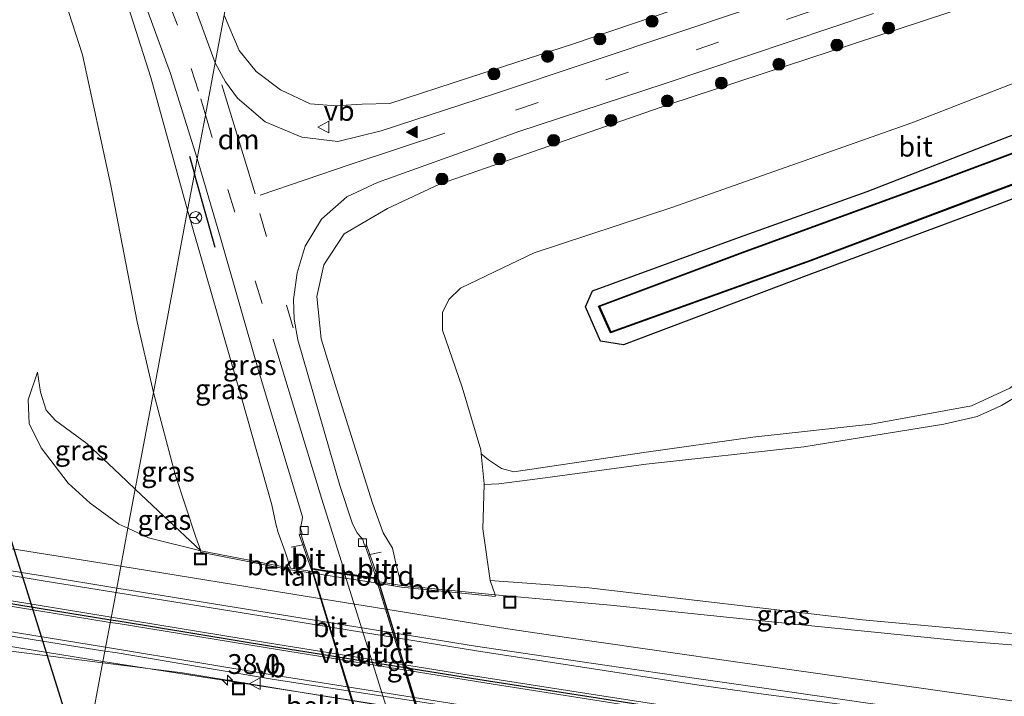
# Model space of a CAD drawing. Units: metres. Extents: x 69998 to 80006, y 412499 to 418751.
# Drawn here: x 74552 to 74676, y 412624 to 412709 of the extents above; entities that cross this region are included whole.
import ezdxf
from ezdxf.enums import TextEntityAlignment as Align

# ---------------------------------------------------------------- set-up
doc = ezdxf.new("R2010")
doc.units = ezdxf.units.M
doc.linetypes.add('IE-TERREINAFSCHEIDING', pattern=[10, 8, -2])
doc.linetypes.add('VW-3-9_STREEP', pattern=[12, 3, -9])
doc.layers.get('0').update_dxf_attribs({"lineweight": 25})
for name, color, linetype, lineweight in [('B-ME-AM-KILOMETR-S-B1', 7, 'Continuous', 18), ('B-ME-BV-GELEIDECONSTRUCTIE-GELEIDERAIL-L-B1', 213, 'BV-GELEIDERAIL', 18), ('B-ME-GR-BOOM-S-B1', 93, 'Continuous', 18), ('B-ME-GW-KRUINLIJN-L-B1', 93, 'Continuous', 18), ('B-ME-GW-TEENLIJN-L-B1', 93, 'Continuous', 18), ('B-ME-IE-GRASLAND-GV-B6', 93, 'Continuous', 18), ('B-ME-IE-HULPGEOMETRIE-L-B1', 53, 'Continuous', 18), ('B-ME-IE-INRICHTINGSELEMENT-S-B1', 253, 'Continuous', 18), ('B-ME-IE-TERREINAFSCHEIDING-RASTERHEKWERK-L-B1', 8, 'IE-TERREINAFSCHEIDING', 18), ('B-ME-IE-TERREINAFSCHEIDING-RASTERHEKWERK-L-B2', 8, 'IE-TERREINAFSCHEIDING', 18), ('B-ME-KW-LANDHOOFD-GV-B6', 173, 'Continuous', 18), ('B-ME-KW-VIADUCT-GV-B7', 173, 'Continuous', 18), ('B-ME-OB-BEKLEDING-GV-B6', 253, 'Continuous', 18), ('B-ME-OG-WATER-GV-B6', 153, 'Continuous', 18), ('B-ME-VH-VERH_SOORT-BITUMEN-GV-B6', 8, 'IE-TERREINAFSCHEIDING-NATUURLIJK-HOUTWAL', 18), ('B-ME-VH-VERH_SOORT-BITUMEN-GV-B7', 8, 'Continuous', 18), ('B-ME-VH-VERH_SOORT-GV-B6', 8, 'Continuous', 18), ('B-ME-VV-KOLK-S-B1', 8, 'Continuous', 18), ('B-ME-VW-MARKERING-39STREEP-015-L-B1', 255, 'VW-3-9_STREEP', 18), ('B-ME-VW-MARKERING-DRIEHOEK-L-B1', 7, 'VW-HAAIETAND70-R-B', 18), ('B-ME-VW-MARKERING-STREEP-015-L-B1', 7, 'Continuous', 18), ('B-ME-VW-MARKERING-STREEP-015-L-B2', 7, 'Continuous', 18), ('B-ME-VW-MARKERING-VLAKMARK-S-B1', 7, 'Continuous', 18), ('B-ME-VW-MEUBILAIR_WEGMEUBILAIR-RONA-S-B1', 8, 'Continuous', 18), ('B-ME-VW-MEUBILAIR_WEGMEUBILAIR-VERKEERSBORD-S-B1', 8, 'Continuous', 18)]:
    doc.layers.add(name, color=color, linetype=linetype, lineweight=lineweight)
for name, color, linetype in [('B-ME-GW-INSTEEKWATERGANG-L-B1', 10, 'Continuous'), ('B-ME-IE-TERREINAFSCHEIDING-SCHRIKHEK-L-B1', 10, 'Continuous'), ('B-ME-KW-DUIKER-L-B1', 10, 'Continuous'), ('B-ME-OB-BESCHOEIING-GV-B6', 10, 'Continuous'), ('B-ME-VW-MARKERING-GROENESTREEP-L-B1', 3, 'Continuous')]:
    doc.layers.add(name, color=color, linetype=linetype)
doc.styles.add('NLCS-ISO', font='NLCS-ISO.TTF')
doc.linetypes.add('BV-GELEIDERAIL', pattern='A,10,-3,[108,NLCS.SHX,S=1,R=0,X=0,Y=0],-3', length=16)
doc.linetypes.add('IE-TERREINAFSCHEIDING-NATUURLIJK-HOUTWAL', pattern='A,7,-1.5,[67,NLCS.SHX,S=0.75,R=45,X=0,Y=0],-1.5,7,-1.5,[70,NLCS.SHX,S=0.75,R=0,X=0,Y=0],-1.5', length=20)
doc.linetypes.add('VW-HAAIETAND70-R-B', pattern='A,0,-0.5,[153,NLCS.SHX,S=1,R=180,X=-0.375,Y=0],-0.5', length=1)

# ---------------------------------------------------------------- blocks, each defined once
blk = doc.blocks.new('hecto')
for p, q in [((0, 0.625), (-0.625, 0)), ((0, -0.625), (0, 0.625)), ((-0.625, 0), (0.625, 0)), ((0.625, 0), (0, -0.625))]:
    blk.add_line(p, q)
blk = doc.blocks.new('verfsymbol')
for color in [252, 253]:
    blk.add_hatch(color=color).paths.add_polyline_path([(0.75, -0.625), (0, 0.75), (-0.75, -0.625)])
blk.add_lwpolyline([(0.75, -0.625), (0, 0.75), (-0.75, -0.625)], close=True)
blk = doc.blocks.new('boom')
h = blk.add_hatch(color=256)
edge = h.paths.add_edge_path()
edge.add_arc((0, 0), 0.75, 0, 360)
blk.add_circle((0, 0), 0.75)
blk = doc.blocks.new('kolk')
blk.add_lwpolyline([(-0.5, -0.5), (0.5, -0.5), (0.5, 0.5), (-0.5, 0.5)], close=True)
blk = doc.blocks.new('put')
for p, q in [((0.75, 0.75), (-0.75, 0.75)), ((-0.75, 0.75), (-0.75, -0.75)), ((0.75, -0.75), (0.75, 0.75)), ((-0.75, -0.75), (0.75, -0.75))]:
    blk.add_line(p, q)
blk.add_lwpolyline([(-0.625, 0.625), (0.625, 0.625), (0.625, -0.625), (-0.625, -0.625)], close=True)
blk = doc.blocks.new('verkeersbord')
for p, q in [((0, 0.75), (-0.75, -0.625)), ((0.75, -0.625), (0, 0.75)), ((-0.75, -0.625), (0.75, -0.625))]:
    blk.add_line(p, q)
blk = doc.blocks.new('wegwijzer')
for q in [(-0.53, -0.53), (0, 0.75), (0.53, -0.53)]:
    blk.add_line((0, 0), q)
blk.add_circle((0, 0), 0.75)

msp = doc.modelspace()

# ---------------------------------------------------------------- linework, layer by layer
at = {"layer": 'B-ME-BV-GELEIDECONSTRUCTIE-GELEIDERAIL-L-B1'}
for points in [[(74564.743, 412640.348, 1.56), (74548.136, 412643.029, 1.595), (74509.095, 412649.295, 1.595), (74487.427, 412653.228, 0.862)], [(74621.175, 412631.345, 1.51), (74613.485, 412632.459, 1.513), (74587.956, 412636.601, 1.513), (74564.743, 412640.348, 1.56)], [(74562.465, 412628.2, 1.661), (74553.247, 412629.356, 1.647), (74513.866, 412634.341, 1.604), (74488.975, 412637.564, 0.923)], [(74708.379, 412619.368, 0.83), (74692.122, 412621.287, 1.36), (74668.447, 412624.58, 1.43), (74639.801, 412628.648, 1.503), (74621.175, 412631.345, 1.51)], [(74623.183, 412618.45, 1.665), (74610.073, 412620.744, 1.677), (74572.513, 412626.94, 1.677), (74562.465, 412628.2, 1.661)]]:
    msp.add_polyline3d(points, dxfattribs=at)
at = {"layer": 'B-ME-GW-INSTEEKWATERGANG-L-B1'}
msp.add_polyline3d([(74694.334, 412693.283, -0.413), (74675.43, 412685.986, -0.437), (74651.396, 412677.065, -0.377), (74628.036, 412668.232, -0.317), (74625.145, 412668.708, -0.317), (74623.269, 412673.046, -0.317), (74624.14, 412675.032, -0.317), (74642.638, 412681.789, -0.387), (74658.711, 412687.536, -0.473), (74672.539, 412692.942, -0.41), (74693.333, 412701.003, -0.387), (74714.052, 412708.24, -0.39), (74728.916, 412713.207, -0.347), (74740.759, 412716.159, -0.4), (74747.844, 412717.495, -0.27), (74758.499, 412718.474, -0.27), (74773.341, 412718.93, -0.27), (74786.878, 412718.728, -0.31), (74809.248, 412717.36, -0.343), (74845.897, 412715.061, -0.36), (74872.605, 412713.551, -0.364)], dxfattribs=at)
at = {"layer": 'B-ME-GW-KRUINLIJN-L-B1'}
for points in [[(74573.152, 412685.203, 5.407), (74568.525, 412701.926, 4.747), (74565.068, 412712.74, 4.383), (74552.988, 412737.924, 3.349), (74541.014, 412757.688, 2.684), (74527.692, 412777.507, 2.196), (74520.46, 412788.684, 1.959), (74517.072, 412792.489, 1.826), (74514.38, 412794.21, 1.76), (74512.366, 412794.951, 1.586), (74509.258, 412795.49, 1.515), (74506.707, 412795.212, 1.408), (74503.671, 412793.779, 1.265)], [(74899.642, 412735.577, 2.67), (74892.09, 412736.024, 2.67), (74845.595, 412738.974, 2.793), (74803.14, 412741.87, 2.853), (74777.671, 412743.325, 2.853), (74753.6, 412743.453, 2.853), (74735.713, 412741.254, 2.773), (74728.61, 412739.639, 2.937), (74711.94, 412735.797, 3.007), (74698.1, 412731.97, 3.11), (74664.967, 412720.84, 3.697), (74621.635, 412706.121, 4.693), (74608.653, 412701.897, 4.772), (74598.637, 412698.638, 4.833), (74595.141, 412698.557, 4.953), (74591.784, 412698.346, 5.017), (74588.57, 412698.615, 5.043), (74584.862, 412700.347, 4.943), (74581.77, 412702.648, 4.837), (74579.631, 412705.326, 4.653), (74577.755, 412709.758, 4.514)], [(74876.434, 412715.467, 1.534), (74875.965, 412715.083, 1.606), (74875.375, 412715.133, 1.624), (74875.188, 412715.548, 1.624), (74875.368, 412717.615, 1.776), (74875.624, 412722.24, 2.167), (74875.311, 412724.641, 2.461), (74875.136, 412725.033, 2.493), (74874.6, 412725.336, 2.53), (74873.424, 412725.503, 2.557), (74866.595, 412725.998, 2.599), (74856.845, 412726.808, 2.545), (74840.604, 412728.05, 2.78), (74791.989, 412731.137, 2.807), (74766.531, 412732.099, 2.803), (74747.204, 412730.733, 2.803), (74735.024, 412729.21, 2.817), (74717.953, 412725.64, 3.02), (74696.815, 412719.364, 3.29), (74668.895, 412710.066, 3.68), (74633.769, 412698.506, 4.58), (74610.66, 412690.5, 4.806)], [(74600.098, 412637.933, 6.483), (74599.453, 412640.386, 6.503), (74598.94, 412642.647, 6.453), (74597.798, 412644.571, 6.45), (74596.441, 412648.319, 6.32), (74591.926, 412662.712, 6.02), (74589.994, 412669.003, 5.853), (74589.415, 412674.332, 5.69), (74590.324, 412678.327, 5.457), (74592.865, 412682.234, 5.267), (74598.309, 412685.401, 5.06), (74604.869, 412688.493, 4.863), (74610.66, 412690.5, 4.806)], [(74573.152, 412685.203, 5.407), (74579.989, 412661.454, 5.929), (74583.75, 412648.103, 6.179), (74584.283, 412645.704, 6.201), (74584.544, 412644.588, 6.374), (74585.423, 412642.189, 6.42), (74586.113, 412640.094, 6.41)], [(74554.27, 412664.781, 1.117), (74554.625, 412662.287, 1.117), (74555.342, 412659.993, 1.147), (74556.51, 412658.696, 1.173), (74560.469, 412655.797, 1.307), (74564.624, 412651.923, 1.313), (74566.566, 412650.075, 1.304)], [(74678.676, 412662.415, 0.98), (74675.626, 412660.621, 1.047), (74672.578, 412659.223, 1.043), (74668.396, 412658.238, 1.047), (74650.753, 412655.385, 1.1), (74630.918, 412653.213, 1.016), (74617.544, 412651.414, 1.016), (74612.366, 412650.717, 1.016), (74610.482, 412650.662, 1.016)], [(74566.566, 412650.075, 1.304), (74570.17, 412646.645, 1.287), (74574.817, 412642.308, 0.73)], [(74611.239, 412638.566, 1.273), (74619.921, 412637.915, 1.346), (74623.664, 412637.635, 1.377), (74658.133, 412633.606, 1.1), (74681.611, 412631.453, 0.88), (74683.707, 412632.714, 0.827)]]:
    msp.add_polyline3d(points, dxfattribs=at)
at = {"layer": 'B-ME-GW-TEENLIJN-L-B1'}
msp.add_line((74611.239, 412638.566, 1.273), (74611.893, 412636.742, 0.61), dxfattribs=at)
for points in [[(74568.848, 412662.246, 1.806), (74566.814, 412671.122, 2.073), (74563.481, 412688.327, 2.037), (74559.917, 412704.754, 1.963), (74554.724, 412720.94, 1.85), (74549.439, 412734.019, 1.707), (74540.315, 412751.953, 1.603), (74530.745, 412767.724, 1.603), (74519.091, 412787.459, 1.6), (74516.722, 412790.727, 1.474), (74514.167, 412792.263, 1.42), (74512.083, 412792.905, 1.37), (74508.975, 412793.314, 1.298), (74506.279, 412793.425, 1.188), (74503.671, 412793.779, 1.265)], [(74610.115, 412654.523, 0.333), (74610.068, 412655, 0.357), (74607.716, 412662.901, 0.247), (74605.256, 412670.102, 0.25), (74605.245, 412672.325, 0.263), (74606.057, 412673.966, 0.27), (74607.535, 412675.375, 0.27), (74612.871, 412677.947, 0.254), (74616.781, 412679.832, 0.243), (74634.131, 412685.548, 0.053), (74664.346, 412696.191, -0.083), (74695.221, 412708.227, -0.083)], [(74694.334, 412693.283, -0.413), (74693.166, 412688.488, -0.102), (74689.044, 412682.123, -0.002), (74685.833, 412675.978, 0.186), (74682.616, 412668.521, 0.331), (74679.536, 412664.943, 0.31), (74676.681, 412662.788, 0.411), (74671.867, 412660.577, 0.444), (74659.234, 412658.252, 0.627), (74644.327, 412656.632, 0.65), (74630.59, 412654.699, 0.613), (74614.222, 412652.253, 0.627), (74612.665, 412652.663, 0.584), (74611.03, 412653.741, 0.447), (74610.115, 412654.523, 0.333)], [(74565.64, 412645.132, 0.75), (74564.501, 412645.659, 0.767), (74560.889, 412648.302, 0.773), (74558.13, 412650.817, 0.823), (74554.716, 412655.263, 0.897), (74553.191, 412658.316, 0.953), (74553.068, 412661.334, 0.993), (74554.27, 412664.781, 1.117)], [(74568.848, 412662.246, 1.806), (74571.579, 412651.931, 1.472), (74574.195, 412644.028, 1.294), (74574.817, 412642.308, 0.73)], [(74610.115, 412654.523, 0.333), (74610.484, 412650.744, 0.993), (74610.482, 412650.662, 1.016)], [(74610.482, 412650.662, 1.016), (74610.333, 412645.08, 1.273), (74611.239, 412638.566, 1.273)], [(74574.817, 412642.308, 0.73), (74568.224, 412643.935, 0.71), (74565.64, 412645.132, 0.75)], [(74611.893, 412636.742, 0.61), (74620.259, 412635.993, 0.589), (74626.423, 412635.442, 0.573), (74646.736, 412633.365, 0.573), (74670.484, 412630.962, 0.543), (74684.294, 412629.85, 0.543), (74685.104, 412630.555, 0.483)]]:
    msp.add_polyline3d(points, dxfattribs=at)
at = {"layer": 'B-ME-IE-GRASLAND-GV-B6'}
for points in [[(74698.1, 412731.97, 3.11), (74664.967, 412720.84, 3.697), (74621.635, 412706.121, 4.693), (74608.653, 412701.897, 4.772), (74598.637, 412698.638, 4.833), (74595.141, 412698.557, 4.953), (74591.784, 412698.346, 5.017), (74588.57, 412698.615, 5.043), (74584.862, 412700.347, 4.943), (74581.77, 412702.648, 4.837), (74579.631, 412705.326, 4.653), (74577.755, 412709.758, 4.514), (74581.207, 412728.174, 0.483)], [(74577.755, 412709.758, 4.514), (74579.631, 412705.326, 4.653), (74581.77, 412702.648, 4.837), (74584.862, 412700.347, 4.943), (74588.57, 412698.615, 5.043), (74591.784, 412698.346, 5.017), (74595.141, 412698.557, 4.953), (74598.637, 412698.638, 4.833), (74608.653, 412701.897, 4.772), (74621.635, 412706.121, 4.693), (74664.967, 412720.84, 3.697), (74698.1, 412731.97, 3.11)], [(74688.296, 412725.497, 3.218), (74663.304, 412717.14, 3.718), (74635.13, 412707.681, 4.286), (74611.69, 412699.809, 4.68), (74597.53, 412695.191, 4.837), (74592.072, 412693.866, 4.912), (74587.56, 412694.377, 4.923), (74582.944, 412696.309, 4.95), (74579.447, 412699.321, 4.927), (74577.926, 412701.347, 4.87), (74576.63, 412703.756, 4.71), (74577.755, 412709.758, 4.514)], [(74554.724, 412720.94, 1.85), (74559.917, 412704.754, 1.963), (74563.481, 412688.327, 2.037), (74566.814, 412671.122, 2.073), (74568.848, 412662.246, 1.806), (74566.692, 412650.745, 1.273), (74566.566, 412650.075, 1.304), (74564.624, 412651.923, 1.313), (74560.469, 412655.797, 1.307), (74556.51, 412658.696, 1.173), (74555.342, 412659.993, 1.147), (74554.625, 412662.287, 1.117), (74554.27, 412664.781, 1.117), (74553.068, 412661.334, 0.993), (74553.191, 412658.316, 0.953), (74554.716, 412655.263, 0.897), (74558.13, 412650.817, 0.823), (74560.889, 412648.302, 0.773), (74564.501, 412645.659, 0.767), (74565.64, 412645.132, 0.75), (74564.2299, 412637.6109, 0.8926), (74555.122, 412639.091, 0.89), (74533.02, 412642.647, 0.857)], [(74573.152, 412685.203, 5.407), (74568.848, 412662.246, 1.806), (74566.814, 412671.122, 2.073), (74563.481, 412688.327, 2.037), (74559.917, 412704.754, 1.963), (74554.724, 412720.94, 1.85)], [(74566.737, 412714.158, 4.289), (74570.991, 412702.42, 4.744), (74574.372, 412691.709, 5.168), (74574.012, 412689.794, 5.225), (74573.152, 412685.203, 5.407), (74568.525, 412701.926, 4.747), (74565.068, 412712.74, 4.383)], [(74565.068, 412712.74, 4.383), (74568.525, 412701.926, 4.747), (74573.152, 412685.203, 5.407)], [(74576.63, 412703.756, 4.71), (74573.585, 412712.052, 4.45)], [(74577.755, 412709.758, 4.514), (74576.63, 412703.756, 4.71)], [(74668.895, 412710.066, 3.68), (74633.769, 412698.506, 4.58), (74610.66, 412690.5, 4.806), (74604.869, 412688.493, 4.863), (74598.309, 412685.401, 5.06), (74592.865, 412682.234, 5.267), (74590.324, 412678.327, 5.457), (74589.415, 412674.332, 5.69), (74589.994, 412669.003, 5.853), (74591.926, 412662.712, 6.02), (74596.441, 412648.319, 6.32), (74597.798, 412644.571, 6.45), (74598.94, 412642.647, 6.453), (74599.453, 412640.386, 6.503), (74600.098, 412637.933, 6.483), (74597.316, 412638.399, 6.428), (74597.149, 412638.844, 6.426), (74596.123, 412641.837, 6.353), (74595.702, 412643.064, 6.323), (74595.441, 412643.032, 6.317), (74595.183, 412643.82, 6.296), (74594.926, 412644.043, 6.299), (74594.496, 412644.548, 6.305), (74593.927, 412645.677, 6.305), (74592.308, 412650.543, 6.278), (74587.018, 412668.873, 5.925), (74586.586, 412671.456, 5.852), (74586.488, 412673.95, 5.75), (74586.944, 412677.304, 5.653), (74587.969, 412680.678, 5.543), (74590.007, 412684.069, 5.253), (74593.201, 412686.896, 5.17), (74597.074, 412688.699, 5.017), (74610.149, 412693.401, 4.851), (74614.734, 412695.05, 4.793), (74633.29, 412701.176, 4.613), (74659.506, 412709.98, 4.006)], [(74695.221, 412708.227, -0.083), (74664.346, 412696.191, -0.083), (74634.131, 412685.548, 0.053), (74616.781, 412679.832, 0.243), (74612.871, 412677.947, 0.254), (74607.535, 412675.375, 0.27), (74606.057, 412673.966, 0.27), (74605.245, 412672.325, 0.263), (74605.256, 412670.102, 0.25), (74607.716, 412662.901, 0.247), (74610.068, 412655, 0.357), (74610.115, 412654.523, 0.333), (74610.484, 412650.744, 0.993), (74610.482, 412650.662, 1.016), (74610.333, 412645.08, 1.273), (74611.239, 412638.566, 1.273), (74611.893, 412636.742, 0.61), (74600.098, 412637.933, 6.483), (74599.453, 412640.386, 6.503), (74598.94, 412642.647, 6.453), (74597.798, 412644.571, 6.45), (74596.441, 412648.319, 6.32), (74591.926, 412662.712, 6.02), (74589.994, 412669.003, 5.853), (74589.415, 412674.332, 5.69), (74590.324, 412678.327, 5.457), (74592.865, 412682.234, 5.267), (74598.309, 412685.401, 5.06), (74604.869, 412688.493, 4.863), (74610.66, 412690.5, 4.806), (74633.769, 412698.506, 4.58), (74668.895, 412710.066, 3.68)], [(74676.681, 412662.788, 0.411), (74671.867, 412660.577, 0.444), (74659.234, 412658.252, 0.627), (74644.327, 412656.632, 0.65), (74630.59, 412654.699, 0.613), (74614.222, 412652.253, 0.627), (74612.665, 412652.663, 0.584), (74611.03, 412653.741, 0.447), (74610.115, 412654.523, 0.333), (74610.068, 412655, 0.357), (74607.716, 412662.901, 0.247), (74605.256, 412670.102, 0.25), (74605.245, 412672.325, 0.263), (74606.057, 412673.966, 0.27), (74607.535, 412675.375, 0.27), (74612.871, 412677.947, 0.254), (74616.781, 412679.832, 0.243), (74634.131, 412685.548, 0.053), (74664.346, 412696.191, -0.083), (74695.221, 412708.227, -0.083)], [(74694.334, 412693.283, -0.413), (74675.43, 412685.986, -0.437), (74651.396, 412677.065, -0.377), (74628.036, 412668.232, -0.317), (74625.145, 412668.708, -0.317), (74623.269, 412673.046, -0.317), (74624.14, 412675.032, -0.317), (74642.638, 412681.789, -0.387), (74658.711, 412687.536, -0.473), (74672.539, 412692.942, -0.41), (74693.333, 412701.003, -0.387)], [(74693.333, 412701.003, -0.387), (74672.539, 412692.942, -0.41), (74658.711, 412687.536, -0.473), (74642.638, 412681.789, -0.387), (74624.14, 412675.032, -0.317), (74623.269, 412673.046, -0.317), (74625.145, 412668.708, -0.317), (74628.036, 412668.232, -0.317), (74651.396, 412677.065, -0.377), (74675.43, 412685.986, -0.437), (74694.334, 412693.283, -0.413)], [(74691.63, 412697.897, -1.267), (74667.534, 412688.871, -1.267), (74643.03, 412679.908, -1.267), (74624.896, 412673.113, -1.267), (74626.39, 412669.756, -1.267), (74651.633, 412678.83, -1.267), (74673.278, 412686.986, -1.267), (74694.169, 412694.769, -1.267)], [(74562.492, 412628.341, 1.016), (74560.764, 412619.122, 1.053), (74522.704, 412625.417, 1.028), (74476.293, 412632.664, 1.095), (74431.215, 412639.926, 0.973), (74385.244, 412647.118, 0.961), (74338.579, 412654.727, 0.977), (74293.007, 412662.063, 1.054), (74245.123, 412669.308, 1.113), (74195.11, 412676.902, 1.251), (74148.639, 412684.186, 1.428), (74146.844, 412684.463, 1.434), (74148.192, 412694.139, 1.312), (74249.587, 412678.249, 1.057), (74297.658, 412670.68, 1.048), (74345.638, 412663.05, 1.012), (74394.161, 412655.36, 1.004), (74439.729, 412648.182, 1.014), (74480.652, 412641.548, 1.016), (74523.747, 412634.642, 1.02), (74562.492, 412628.341, 1.016)], [(74588.826, 412639.688, 6.479), (74586.113, 412640.094, 6.41), (74585.423, 412642.189, 6.42), (74584.544, 412644.588, 6.374), (74584.283, 412645.704, 6.201), (74583.75, 412648.103, 6.179), (74579.989, 412661.454, 5.929), (74573.152, 412685.203, 5.407), (74574.012, 412689.794, 5.225), (74574.372, 412691.709, 5.168), (74577.299, 412681.734, 5.513), (74582.093, 412664.995, 5.905), (74587.645, 412646.587, 6.313), (74587.567, 412646.217, 6.314), (74587.367, 412645.173, 6.333), (74587.598, 412644.444, 6.352), (74587.217, 412644.34, 6.358), (74587.653, 412643.058, 6.388), (74588.657, 412640.112, 6.458), (74588.826, 412639.688, 6.479)], [(74586.113, 412640.094, 6.41), (74574.817, 412642.308, 0.73), (74574.195, 412644.028, 1.294), (74571.579, 412651.931, 1.472), (74568.848, 412662.246, 1.806), (74573.152, 412685.203, 5.407), (74579.989, 412661.454, 5.929), (74583.75, 412648.103, 6.179), (74584.283, 412645.704, 6.201), (74584.544, 412644.588, 6.374), (74585.423, 412642.189, 6.42), (74586.113, 412640.094, 6.41)], [(74566.566, 412650.075, 1.304), (74565.64, 412645.132, 0.75), (74564.501, 412645.659, 0.767), (74560.889, 412648.302, 0.773), (74558.13, 412650.817, 0.823), (74554.716, 412655.263, 0.897), (74553.191, 412658.316, 0.953), (74553.068, 412661.334, 0.993), (74554.27, 412664.781, 1.117), (74554.625, 412662.287, 1.117), (74555.342, 412659.993, 1.147), (74556.51, 412658.696, 1.173), (74560.469, 412655.797, 1.307), (74564.624, 412651.923, 1.313), (74566.566, 412650.075, 1.304)], [(74574.817, 412642.308, 0.73), (74570.17, 412646.645, 1.287), (74566.566, 412650.075, 1.304), (74566.692, 412650.745, 1.273), (74568.848, 412662.246, 1.806), (74571.579, 412651.931, 1.472), (74574.195, 412644.028, 1.294), (74574.817, 412642.308, 0.73)], [(74678.676, 412662.415, 0.98), (74675.626, 412660.621, 1.047), (74672.578, 412659.223, 1.043), (74668.396, 412658.238, 1.047), (74650.753, 412655.385, 1.1), (74630.918, 412653.213, 1.016), (74617.544, 412651.414, 1.016), (74612.366, 412650.717, 1.016), (74610.482, 412650.662, 1.016), (74610.484, 412650.744, 0.993), (74610.115, 412654.523, 0.333), (74611.03, 412653.741, 0.447), (74612.665, 412652.663, 0.584), (74614.222, 412652.253, 0.627), (74630.59, 412654.699, 0.613), (74644.327, 412656.632, 0.65), (74659.234, 412658.252, 0.627), (74671.867, 412660.577, 0.444), (74676.681, 412662.788, 0.411)], [(74681.611, 412631.453, 0.88), (74658.133, 412633.606, 1.1), (74623.664, 412637.635, 1.377), (74619.921, 412637.915, 1.346), (74611.239, 412638.566, 1.273), (74610.333, 412645.08, 1.273), (74610.482, 412650.662, 1.016), (74612.366, 412650.717, 1.016), (74617.544, 412651.414, 1.016), (74630.918, 412653.213, 1.016), (74650.753, 412655.385, 1.1), (74668.396, 412658.238, 1.047), (74672.578, 412659.223, 1.043), (74675.626, 412660.621, 1.047), (74678.676, 412662.415, 0.98)], [(74574.817, 412642.308, 0.73), (74568.224, 412643.935, 0.71), (74565.64, 412645.132, 0.75), (74566.566, 412650.075, 1.304), (74570.17, 412646.645, 1.287), (74574.817, 412642.308, 0.73)], [(74679.8957, 412620.1583, 0.849), (74667.588, 412621.954, 0.773), (74658.831, 412623.107, 0.829), (74645.738, 412624.987, 0.79), (74637.216, 412626.201, 0.766), (74625.676, 412627.904, 0.774), (74609.393, 412630.31, 0.792), (74583.446, 412634.488, 0.898), (74564.2299, 412637.6109, 0.8926), (74565.64, 412645.132, 0.75), (74568.224, 412643.935, 0.71), (74574.817, 412642.308, 0.73), (74574.778, 412642.112, 0.67), (74586.079, 412639.897, 0.67), (74588.909, 412639.474, 0.67), (74597.363, 412638.188, 0.67), (74600.072, 412637.735, 0.67), (74611.873, 412636.543, 0.67), (74611.893, 412636.742, 0.61), (74620.259, 412635.993, 0.589), (74626.423, 412635.442, 0.573), (74646.736, 412633.365, 0.573), (74670.484, 412630.962, 0.543), (74684.294, 412629.85, 0.543)], [(74611.893, 412636.742, 0.61), (74611.239, 412638.566, 1.273), (74619.921, 412637.915, 1.346), (74623.664, 412637.635, 1.377), (74658.133, 412633.606, 1.1), (74681.611, 412631.453, 0.88), (74683.707, 412632.714, 0.827), (74685.104, 412630.555, 0.483), (74684.294, 412629.85, 0.543), (74670.484, 412630.962, 0.543), (74646.736, 412633.365, 0.573), (74626.423, 412635.442, 0.573), (74620.259, 412635.993, 0.589), (74611.893, 412636.742, 0.61)], [(74560.764, 412619.122, 1.053), (74562.492, 412628.341, 1.016), (74574.904, 412626.414, 1.024), (74587.885, 412624.409, 1.047), (74603.144, 412621.967, 0.987)], [(74560.764, 412619.122, 1.053), (74562.492, 412628.341, 1.016), (74574.904, 412626.414, 1.024), (74587.885, 412624.409, 1.047), (74603.144, 412621.967, 0.987)]]:
    msp.add_polyline3d(points, dxfattribs=at)
at = {"layer": 'B-ME-IE-HULPGEOMETRIE-L-B1'}
msp.add_polyline3d([(74560.764, 412619.122, 1.053), (74562.492, 412628.341, 1.016), (74562.744, 412629.6816, 1.074), (74564.2299, 412637.6109, 0.8926), (74565.64, 412645.132, 0.75), (74566.566, 412650.075, 1.304), (74566.692, 412650.745, 1.273), (74568.848, 412662.246, 1.806), (74573.152, 412685.203, 5.407), (74574.012, 412689.794, 5.225), (74574.372, 412691.709, 5.168), (74575.394, 412697.162, 5.012), (74575.404, 412697.215, 5.011), (74576.63, 412703.756, 4.71), (74577.755, 412709.758, 4.514)], dxfattribs=at)
msp.add_polyline3d([(74560.764, 412619.122, 1.053), (74562.492, 412628.341, 1.016), (74562.744, 412629.6816, 1.074), (74564.2299, 412637.6109, 0.8926), (74565.64, 412645.132, 0.75), (74566.566, 412650.075, 1.304), (74566.692, 412650.745, 1.273), (74568.848, 412662.246, 1.806), (74573.152, 412685.203, 5.407), (74574.012, 412689.794, 5.225), (74574.372, 412691.709, 5.168), (74575.394, 412697.162, 5.012), (74575.404, 412697.215, 5.011), (74576.63, 412703.756, 4.71), (74577.755, 412709.758, 4.514)], dxfattribs=at)
at = {"layer": 'B-ME-IE-TERREINAFSCHEIDING-RASTERHEKWERK-L-B1'}
for p, q in [((74587.442, 412644.294, 6.434), (74587.843, 412643.111, 6.442)), ((74586.203, 412642.759, 6.43), (74587.653, 412643.058, 6.388)), ((74587.653, 412643.058, 6.388), (74587.843, 412643.111, 6.442)), ((74587.843, 412643.111, 6.442), (74588.872, 412640.077, 6.463)), ((74595.536, 412642.921, 6.434), (74595.927, 412641.763, 6.434)), ((74596.123, 412641.837, 6.353), (74595.927, 412641.763, 6.434)), ((74595.927, 412641.763, 6.434), (74596.899, 412638.879, 6.434)), ((74597.538, 412642.142, 6.568), (74596.123, 412641.837, 6.353))]:
    msp.add_line(p, q, dxfattribs=at)
at = {"layer": 'B-ME-IE-TERREINAFSCHEIDING-RASTERHEKWERK-L-B2'}
for p, q in [((74594.458, 412621.711, 6.688), (74588.856, 412639.979, 6.463)), ((74596.885, 412638.78, 6.434), (74602.579, 412620.426, 6.495))]:
    msp.add_line(p, q, dxfattribs=at)
at = {"layer": 'B-ME-IE-TERREINAFSCHEIDING-SCHRIKHEK-L-B1'}
for p in [(74573.407, 412691.991, 5.198), (74576.646, 412680.503, 5.612)]:
    msp.add_line(p, (74574.012, 412689.794, 5.225), dxfattribs=at)
at = {"layer": 'B-ME-KW-DUIKER-L-B1'}
msp.add_line((74559.961, 412614.839, 0.324), (74544.683, 412663.422, 0.333), dxfattribs=at)
at = {"layer": 'B-ME-KW-LANDHOOFD-GV-B6'}
msp.add_polyline3d([(74597.316, 412638.399, 6.428), (74597.363, 412638.188, 0.67), (74588.909, 412639.474, 0.67), (74588.826, 412639.688, 6.479), (74588.657, 412640.112, 6.458), (74588.872, 412640.077, 6.463), (74592.978, 412639.426, 6.549), (74596.899, 412638.879, 6.434), (74597.149, 412638.844, 6.426), (74597.316, 412638.399, 6.428)], dxfattribs=at)
at = {"layer": 'B-ME-KW-VIADUCT-GV-B7'}
msp.add_polyline3d([(74594.348, 412621.679, 6.691), (74588.739, 412640.048, 6.458), (74588.864, 412640.028, 6.463), (74592.97, 412639.376, 6.549), (74596.892, 412638.83, 6.434), (74597.11, 412638.799, 6.426), (74602.76, 412620.349, 6.487), (74602.734, 412620.353, 6.49), (74598.697, 412620.944, 6.611), (74594.45, 412621.662, 6.688), (74594.348, 412621.679, 6.691)], dxfattribs=at)
at = {"layer": 'B-ME-OB-BEKLEDING-GV-B6'}
for points in [[(74588.826, 412639.688, 6.479), (74588.909, 412639.474, 0.67), (74586.079, 412639.897, 0.67), (74574.778, 412642.112, 0.67), (74574.817, 412642.308, 0.73), (74586.113, 412640.094, 6.41), (74588.826, 412639.688, 6.479)], [(74611.893, 412636.742, 0.61), (74611.873, 412636.543, 0.67), (74600.072, 412637.735, 0.67), (74597.363, 412638.188, 0.67), (74597.316, 412638.399, 6.428), (74600.098, 412637.933, 6.483), (74611.893, 412636.742, 0.61)]]:
    msp.add_polyline3d(points, dxfattribs=at)
at = {"layer": 'B-ME-OB-BESCHOEIING-GV-B6'}
for points in [[(74694.169, 412694.769, -1.267), (74673.278, 412686.986, -1.267), (74651.633, 412678.83, -1.267), (74626.39, 412669.756, -1.267), (74624.896, 412673.113, -1.267), (74643.03, 412679.908, -1.267), (74667.534, 412688.871, -1.267), (74691.63, 412697.897, -1.267)], [(74691.665, 412697.803, -1.564), (74667.569, 412688.777, -1.564), (74643.064, 412679.814, -1.566), (74625.031, 412673.056, -1.566), (74626.443, 412669.881, -1.566), (74651.599, 412678.923, -1.566), (74673.243, 412687.08, -1.566), (74694.134, 412694.862, -1.566)]]:
    msp.add_polyline3d(points, dxfattribs=at)
at = {"layer": 'B-ME-OG-WATER-GV-B6'}
msp.add_polyline3d([(74694.134, 412694.862, -1.566), (74673.243, 412687.08, -1.566), (74651.599, 412678.923, -1.566), (74626.443, 412669.881, -1.566), (74625.031, 412673.056, -1.566), (74643.064, 412679.814, -1.566), (74667.569, 412688.777, -1.564), (74691.665, 412697.803, -1.564)], dxfattribs=at)
at = {"layer": 'B-ME-VH-VERH_SOORT-BITUMEN-GV-B6'}
for points in [[(74659.506, 412709.98, 4.006), (74633.29, 412701.176, 4.613), (74614.734, 412695.05, 4.793), (74610.149, 412693.401, 4.851), (74597.074, 412688.699, 5.017), (74593.201, 412686.896, 5.17), (74590.007, 412684.069, 5.253), (74587.969, 412680.678, 5.543), (74586.944, 412677.304, 5.653), (74586.488, 412673.95, 5.75), (74586.586, 412671.456, 5.852), (74587.018, 412668.873, 5.925), (74592.308, 412650.543, 6.278), (74593.927, 412645.677, 6.305), (74594.496, 412644.548, 6.305), (74594.926, 412644.043, 6.299), (74595.183, 412643.82, 6.296), (74595.441, 412643.032, 6.317), (74595.702, 412643.064, 6.323), (74596.123, 412641.837, 6.353), (74595.927, 412641.763, 6.434), (74596.899, 412638.879, 6.434), (74592.978, 412639.426, 6.549), (74588.872, 412640.077, 6.463), (74587.843, 412643.111, 6.442), (74587.653, 412643.058, 6.388), (74587.217, 412644.34, 6.358), (74587.598, 412644.444, 6.352), (74587.367, 412645.173, 6.333), (74587.567, 412646.217, 6.314), (74587.645, 412646.587, 6.313), (74582.093, 412664.995, 5.905), (74577.299, 412681.734, 5.513), (74574.372, 412691.709, 5.168), (74575.394, 412697.162, 5.012), (74575.404, 412697.215, 5.011), (74576.63, 412703.756, 4.71), (74577.926, 412701.347, 4.87), (74579.447, 412699.321, 4.927), (74582.944, 412696.309, 4.95), (74587.56, 412694.377, 4.923), (74592.072, 412693.866, 4.912), (74597.53, 412695.191, 4.837), (74611.69, 412699.809, 4.68), (74635.13, 412707.681, 4.286), (74663.304, 412717.14, 3.718)], [(74576.63, 412703.756, 4.71), (74575.404, 412697.215, 5.011), (74575.394, 412697.162, 5.012), (74574.372, 412691.709, 5.168), (74570.991, 412702.42, 4.744), (74566.737, 412714.158, 4.289)], [(74573.585, 412712.052, 4.45), (74576.63, 412703.756, 4.71)], [(74471.72, 412652.527, 0.831), (74491.942, 412649.288, 0.857), (74512.855, 412645.865, 0.841), (74533.02, 412642.647, 0.857), (74555.122, 412639.091, 0.89), (74564.2299, 412637.6109, 0.8926), (74562.744, 412629.6816, 1.074), (74544.404, 412632.617, 1.089), (74532.575, 412634.525, 1.092), (74512.143, 412637.735, 1.049), (74491.005, 412641.242, 1.09), (74469.872, 412644.665, 1.052)], [(74588.657, 412640.112, 6.458), (74587.653, 412643.058, 6.388), (74587.843, 412643.111, 6.442), (74588.872, 412640.077, 6.463), (74588.657, 412640.112, 6.458)], [(74597.149, 412638.844, 6.426), (74596.899, 412638.879, 6.434), (74595.927, 412641.763, 6.434), (74596.123, 412641.837, 6.353), (74597.149, 412638.844, 6.426)], [(74678.033, 412610.386, 0.816), (74668.162, 412612.285, 0.797), (74655.144, 412614.753, 0.819), (74645.414, 412616.409, 0.819), (74643.085, 412616.835, 0.811), (74631.081, 412618.861, 0.782), (74610.077, 412622.116, 0.947), (74584.061, 412626.111, 1.108), (74564.022, 412629.477, 1.073), (74562.744, 412629.6816, 1.074), (74564.2299, 412637.6109, 0.8926)], [(74564.2299, 412637.6109, 0.8926), (74583.446, 412634.488, 0.898), (74609.393, 412630.31, 0.792), (74625.676, 412627.904, 0.774), (74637.216, 412626.201, 0.766), (74645.738, 412624.987, 0.79), (74658.831, 412623.107, 0.829), (74667.588, 412621.954, 0.773), (74679.8957, 412620.1583, 0.849)]]:
    msp.add_polyline3d(points, dxfattribs=at)
at = {"layer": 'B-ME-VH-VERH_SOORT-BITUMEN-GV-B7'}
for points in [[(74588.856, 412639.979, 6.463), (74594.458, 412621.711, 6.688), (74594.386, 412621.723, 6.691), (74588.811, 412639.986, 6.458), (74588.856, 412639.979, 6.463)], [(74594.458, 412621.711, 6.688), (74588.856, 412639.979, 6.463), (74592.963, 412639.327, 6.549), (74596.885, 412638.78, 6.434), (74602.579, 412620.426, 6.495), (74598.705, 412620.993, 6.611), (74594.458, 412621.711, 6.688)], [(74597.072, 412638.754, 6.426), (74602.689, 412620.41, 6.487), (74602.579, 412620.426, 6.495), (74596.885, 412638.78, 6.434), (74597.072, 412638.754, 6.426)]]:
    msp.add_polyline3d(points, dxfattribs=at)
at = {"layer": 'B-ME-VH-VERH_SOORT-GV-B6'}
for points in [[(74469.872, 412644.665, 1.052), (74491.005, 412641.242, 1.09), (74512.143, 412637.735, 1.049), (74532.575, 412634.525, 1.092), (74544.404, 412632.617, 1.089), (74562.744, 412629.6816, 1.074), (74562.492, 412628.341, 1.016), (74523.747, 412634.642, 1.02), (74480.652, 412641.548, 1.016), (74439.729, 412648.182, 1.014)], [(74690.298, 412606.923, 0.797), (74655.408, 412613.386, 0.805), (74627.112, 412618.213, 0.808), (74603.144, 412621.967, 0.987), (74587.885, 412624.409, 1.047), (74574.904, 412626.414, 1.024), (74562.492, 412628.341, 1.016), (74562.744, 412629.6816, 1.074), (74564.022, 412629.477, 1.073), (74584.061, 412626.111, 1.108), (74610.077, 412622.116, 0.947), (74631.081, 412618.861, 0.782), (74643.085, 412616.835, 0.811), (74645.414, 412616.409, 0.819), (74655.144, 412614.753, 0.819), (74668.162, 412612.285, 0.797), (74678.033, 412610.386, 0.816)]]:
    msp.add_polyline3d(points, dxfattribs=at)
at = {"layer": 'B-ME-VW-MARKERING-39STREEP-015-L-B1'}
for p, q in [((74575.404, 412697.215, 5.011), (74574.843, 412699.204, 4.922)), ((74586.434, 412670.365, 5.892), (74581.752, 412686.43, 5.399))]:
    msp.add_line(p, q, dxfattribs=at)
for points in [[(74574.532, 412700.184, 4.89), (74571.894, 412708.512, 4.537), (74566.589, 412722.039, 4.14), (74561.19, 412733.71, 3.664), (74555.705, 412744.314, 3.315), (74549.487, 412754.679, 3.004), (74543.009, 412764.772, 2.701), (74536.276, 412774.628, 2.447), (74518.831, 412799.828, 1.893)], [(74696.623, 412725.212, 3.163), (74674.042, 412717.696, 3.597), (74651.403, 412710.17, 4.032), (74628.681, 412702.567, 4.509), (74608.879, 412695.924, 4.734)], [(74575.404, 412697.215, 5.011), (74578.233, 412687.805, 5.346), (74583.675, 412669.634, 5.925)]]:
    msp.add_polyline3d(points, dxfattribs=at)
at = {"layer": 'B-ME-VW-MARKERING-DRIEHOEK-L-B1'}
msp.add_line((74581.673, 412687.242, 5.342), (74577.482, 412700.989, 4.86), dxfattribs=at)
at = {"layer": 'B-ME-VW-MARKERING-GROENESTREEP-L-B1'}
for points in [[(74148.9642, 412699.4506, 1.2581), (74160.691, 412697.6235, 1.2315), (74184.3585, 412693.919, 1.143), (74204.759, 412690.721, 1.081), (74225.43, 412687.5225, 1.0155), (74245.6335, 412684.3295, 0.974), (74265.5055, 412681.231, 0.9545), (74287.161, 412677.779, 0.9565), (74307.284, 412674.6025, 0.9695), (74327.6005, 412671.377, 0.949), (74348.1455, 412668.112, 0.9535), (74369.1035, 412664.794, 0.941), (74389.3005, 412661.6075, 0.92), (74410.3185, 412658.2165, 0.931), (74430.6045, 412654.999, 0.919), (74450.5685, 412651.8135, 0.92), (74470.6805, 412648.59, 0.923), (74491.477, 412645.229, 0.9615), (74512.4025, 412641.8765, 0.952), (74532.9285, 412638.5075, 0.9745), (74544.207, 412636.7388, 0.985), (74554.462, 412635.0932, 0.997), (74563.4824, 412633.6221, 0.9943)], [(74563.4824, 412633.6221, 0.9943), (74564.4206, 412633.4691, 0.994), (74583.9635, 412630.262, 1.003), (74609.719, 412626.124, 0.888), (74633.922, 412622.3645, 0.826), (74644.393, 412620.907, 0.856)]]:
    msp.add_polyline3d(points, dxfattribs=at)
at = {"layer": 'B-ME-VW-MARKERING-STREEP-015-L-B1'}
for points in [[(74149.4552, 412702.9194, 1.1434), (74161.338, 412701.127, 1.118), (74183.277, 412697.681, 1.04), (74204.09, 412694.436, 0.979), (74225.625, 412691.007, 0.922), (74245.722, 412687.899, 0.883), (74265.544, 412684.767, 0.862), (74287.295, 412681.332, 0.844), (74307.376, 412678.16, 0.864), (74328.035, 412674.903, 0.854), (74349.528, 412671.477, 0.881), (74370.447, 412668.168, 0.822), (74391.438, 412664.803, 0.826), (74411.118, 412661.707, 0.809), (74431.361, 412658.406, 0.818), (74451.024, 412655.327, 0.809), (74471.839, 412651.95, 0.83), (74491.926, 412648.719, 0.869), (74512.883, 412645.351, 0.852), (74532.963, 412642.152, 0.879), (74555.223, 412638.494, 0.913), (74564.1256, 412637.0544, 0.9133)], [(74149.0123, 412699.7908, 1.239), (74160.992, 412697.929, 1.205), (74182.526, 412694.539, 1.142), (74203.734, 412691.216, 1.071), (74224.827, 412687.944, 1.017), (74245.257, 412684.704, 0.963), (74264.865, 412681.66, 0.949), (74287.116, 412678.125, 0.923), (74306.855, 412674.998, 0.945), (74327.799, 412671.7, 0.937), (74348.843, 412668.319, 0.949), (74370.284, 412664.965, 0.927), (74390.711, 412661.725, 0.909), (74411.018, 412658.461, 0.922), (74430.464, 412655.36, 0.901), (74450.748, 412652.121, 0.902), (74471.016, 412648.872, 0.92), (74491.679, 412645.517, 0.962), (74512.269, 412642.238, 0.931), (74532.719, 412638.924, 0.953), (74554.349, 412635.469, 1.001), (74563.5445, 412633.9531, 0.9956)], [(74148.916, 412699.1102, 1.2776), (74160.39, 412697.318, 1.258), (74186.191, 412693.299, 1.144), (74205.784, 412690.226, 1.091), (74226.033, 412687.101, 1.014), (74246.01, 412683.955, 0.985), (74266.146, 412680.802, 0.96), (74287.206, 412677.433, 0.99), (74307.713, 412674.207, 0.994), (74327.402, 412671.054, 0.961), (74347.448, 412667.905, 0.958), (74367.923, 412664.623, 0.955), (74387.89, 412661.49, 0.931), (74409.619, 412657.972, 0.94), (74430.745, 412654.638, 0.937), (74450.389, 412651.506, 0.938), (74470.345, 412648.308, 0.926), (74491.275, 412644.941, 0.961), (74512.536, 412641.515, 0.973), (74533.138, 412638.091, 0.996), (74544.88, 412636.281, 0.993), (74563.4204, 412633.2909, 0.993)], [(74148.4759, 412696.0016, 1.3474), (74159.985, 412694.211, 1.325), (74185.53, 412690.226, 1.227), (74205.393, 412687.124, 1.177), (74225.635, 412683.929, 1.128), (74245.566, 412680.821, 1.084), (74265.671, 412677.641, 1.075), (74286.977, 412674.264, 1.063), (74307.156, 412671.096, 1.056), (74326.958, 412667.943, 1.038), (74346.975, 412664.799, 1.017), (74367.588, 412661.49, 1.038), (74387.334, 412658.365, 1.008), (74409.199, 412654.852, 1.031), (74430.225, 412651.501, 1.015), (74450.039, 412648.33, 1.029), (74469.916, 412645.151, 1.022), (74491.038, 412641.762, 1.08), (74512.297, 412638.345, 1.049), (74532.511, 412635.051, 1.087), (74544.473, 412633.152, 1.08), (74562.8326, 412630.1546, 1.0641)], [(74605.56, 412694.902, 4.77), (74593.622, 412690.972, 4.925), (74582.278, 412687.112, 5.303)], [(74592.978, 412639.426, 6.549), (74590.013, 412648.933, 6.339), (74583.93, 412668.937, 5.954)], [(74564.1256, 412637.0544, 0.9133), (74583.423, 412633.934, 0.914), (74609.529, 412629.71, 0.814), (74625.619, 412627.231, 0.795), (74637.292, 412625.431, 0.788), (74645.677, 412624.253, 0.819), (74658.79, 412622.523, 0.842), (74667.536, 412621.422, 0.809), (74679.828, 412619.803, 0.852)], [(74563.5445, 412633.9531, 0.9956), (74583.212, 412630.711, 0.984), (74608.859, 412626.587, 0.874), (74625.323, 412624.021, 0.837), (74636.482, 412622.325, 0.819), (74645.483, 412621.103, 0.86)], [(74563.4204, 412633.2909, 0.993), (74564.412, 412633.131, 0.993), (74584.715, 412629.813, 1.022), (74610.579, 412625.661, 0.902), (74631.362, 412622.404, 0.833), (74643.475, 412620.656, 0.857), (74644.977, 412620.403, 0.87)], [(74562.8326, 412630.1546, 1.0641), (74564.098, 412629.948, 1.063), (74584.298, 412626.612, 1.09), (74610.133, 412622.491, 0.955), (74631.088, 412619.177, 0.794), (74643.097, 412617.454, 0.832), (74645.471, 412617.043, 0.841), (74655.193, 412615.224, 0.833), (74668.214, 412612.793, 0.804), (74678.1271, 412610.8796, 0.83)]]:
    msp.add_polyline3d(points, dxfattribs=at)
at = {"layer": 'B-ME-VW-MARKERING-STREEP-015-L-B2'}
msp.add_line((74592.963, 412639.327, 6.549), (74598.705, 412620.993, 6.611), dxfattribs=at)

# ---------------------------------------------------------------- block references
at = {"layer": 'B-ME-AM-KILOMETR-S-B1', "rotation": 90}
msp.add_blockref('hecto', (74578.179, 412626.005, 1.677), dxfattribs=at)
at = {"layer": 'B-ME-GR-BOOM-S-B1', "rotation": 90}
for p in [(74631.647, 412708.994, 4.466), (74661.421, 412708.133, 3.867), (74625.069, 412706.76, 4.617), (74654.913, 412705.991, 4.034), (74618.487, 412704.571, 4.713), (74647.614, 412703.589, 4.221), (74611.72, 412702.369, 4.754), (74640.365, 412701.203, 4.406), (74633.56, 412698.963, 4.58), (74626.457, 412696.501, 4.649), (74619.242, 412694.002, 4.72), (74612.431, 412691.642, 4.787), (74605.172, 412689.126, 4.858)]:
    msp.add_blockref('boom', p, dxfattribs=at)
at = {"layer": 'B-ME-IE-INRICHTINGSELEMENT-S-B1', "rotation": 90}
for p in [(74574.777, 412641.265, 0.71), (74613.739, 412635.847, 0.623), (74579.564, 412624.908, 0.94)]:
    msp.add_blockref('put', p, dxfattribs=at)
at = {"layer": 'B-ME-VV-KOLK-S-B1', "rotation": 90}
for p in [(74587.838, 412644.849, 6.349), (74595.179, 412643.326, 6.373)]:
    msp.add_blockref('kolk', p, dxfattribs=at)
at = {"layer": 'B-ME-VW-MARKERING-VLAKMARK-S-B1', "rotation": 90}
msp.add_blockref('verfsymbol', (74601.426, 412695.043, 4.772), dxfattribs=at)
at = {"layer": 'B-ME-VW-MEUBILAIR_WEGMEUBILAIR-RONA-S-B1', "rotation": 90}
msp.add_blockref('wegwijzer', (74574.186, 412684.277, 5.617), dxfattribs=at)
at = {"layer": 'B-ME-VW-MEUBILAIR_WEGMEUBILAIR-VERKEERSBORD-S-B1', "rotation": 90}
for p in [(74590.299, 412695.677, 5.021), (74581.663, 412625.564, 1.051)]:
    msp.add_blockref('verkeersbord', p, dxfattribs=at)

# ---------------------------------------------------------------- texts
at = {"layer": 'B-ME-AM-KILOMETR-S-B1', "ltscale": 0.2, "style": 'NLCS-ISO'}
msp.add_text('38.0', height=2.5, dxfattribs=at).set_placement((74578.179, 412626.005, 1.677), align=Align.BOTTOM_LEFT)
at = {"layer": 'B-ME-IE-GRASLAND-GV-B6', "ltscale": 0.2, "style": 'NLCS-ISO'}
for p in [(74580.989, 412665.6985), (74577.4805, 412662.6485), (74559.817, 412654.9565), (74570.6915, 412652.277), (74570.2285, 412646.1915), (74648.1715, 412634.208)]:
    msp.add_text('gras', height=2.5, dxfattribs=at).set_placement(p, align=Align.MIDDLE_CENTER)
at = {"layer": 'B-ME-KW-LANDHOOFD-GV-B6', "ltscale": 0.2, "style": 'NLCS-ISO'}
msp.add_text('landhoofd', height=2.5, dxfattribs=at).set_placement((74593.4285, 412639.1486), align=Align.MIDDLE_CENTER)
at = {"layer": 'B-ME-KW-VIADUCT-GV-B7', "ltscale": 0.2, "style": 'NLCS-ISO'}
msp.add_text('viaduct', height=2.5, dxfattribs=at).set_placement((74595.6284, 412629.4315), align=Align.MIDDLE_CENTER)
at = {"layer": 'B-ME-OB-BEKLEDING-GV-B6', "ltscale": 0.2, "style": 'NLCS-ISO'}
for p in [(74584.0497, 412640.4659), (74604.3583, 412637.4689), (74588.9549, 412622.7509)]:
    msp.add_text('bekl', height=2.5, dxfattribs=at).set_placement(p, align=Align.MIDDLE_CENTER)
at = {"layer": 'B-ME-VH-VERH_SOORT-BITUMEN-GV-B6', "ltscale": 0.2, "style": 'NLCS-ISO'}
for p in [(74664.8217, 412693.2032), (74588.3364, 412641.294), (74596.6494, 412640.0334)]:
    msp.add_text('bit', height=2.5, dxfattribs=at).set_placement(p, align=Align.MIDDLE_CENTER)
at = {"layer": 'B-ME-VH-VERH_SOORT-BITUMEN-GV-B7', "ltscale": 0.2, "style": 'NLCS-ISO'}
for p in [(74591.0734, 412632.6756), (74599.2594, 412631.4248), (74595.5577, 412628.9896)]:
    msp.add_text('bit', height=2.5, dxfattribs=at).set_placement(p, align=Align.MIDDLE_CENTER)
at = {"layer": 'B-ME-VW-MARKERING-DRIEHOEK-L-B1', "ltscale": 0.2, "style": 'NLCS-ISO'}
msp.add_text('dm', height=2.5, dxfattribs=at).set_placement((74579.5775, 412694.1155), align=Align.MIDDLE_CENTER)
at = {"layer": 'B-ME-VW-MARKERING-GROENESTREEP-L-B1', "ltscale": 0.2, "style": 'NLCS-ISO'}
msp.add_text('gs', height=2.5, dxfattribs=at).set_placement((74599.9834, 412627.7915), align=Align.MIDDLE_CENTER)
at = {"layer": 'B-ME-VW-MEUBILAIR_WEGMEUBILAIR-VERKEERSBORD-S-B1', "ltscale": 0.2, "style": 'NLCS-ISO'}
for p in [(74590.299, 412695.677, 5.021), (74581.663, 412625.564, 1.051)]:
    msp.add_text('vb', height=2.5, dxfattribs=at).set_placement(p, align=Align.BOTTOM_LEFT)

doc.saveas('drawing.dxf')
